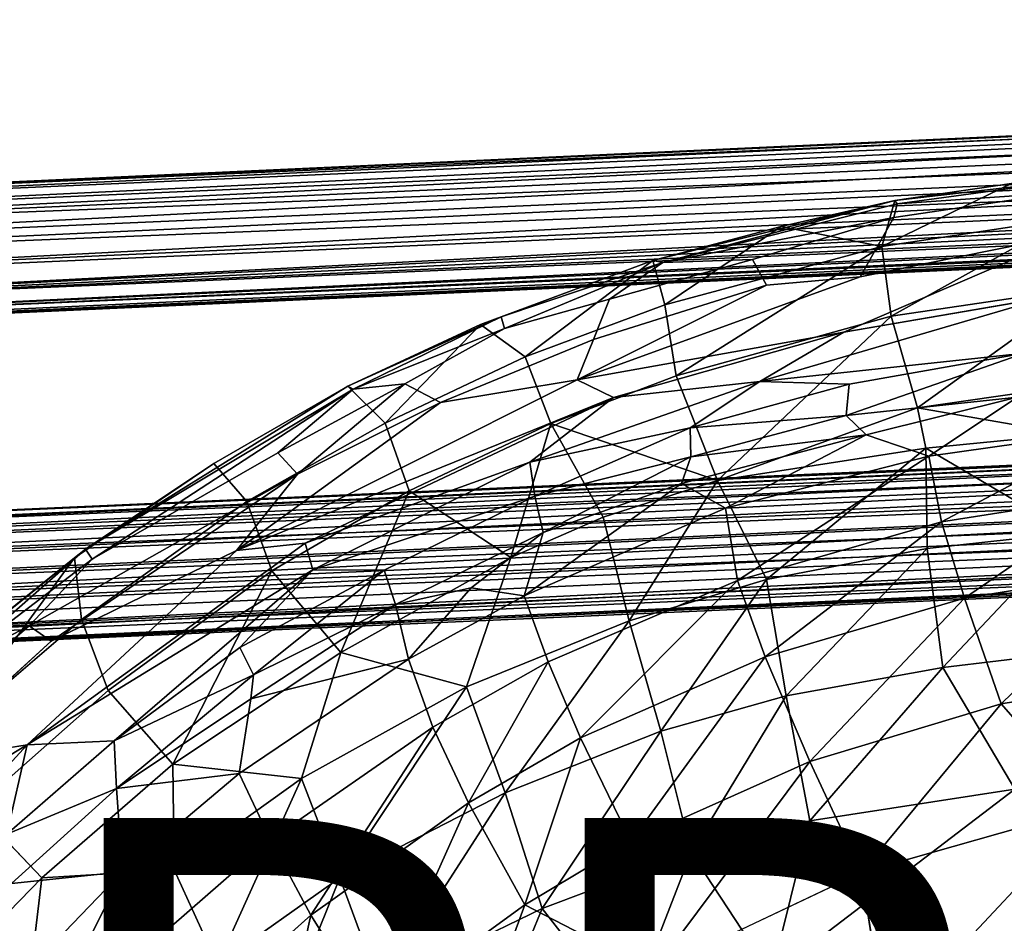
# Model space of a CAD drawing. Units: inches. Extents: x -8.7 to 8.6, y -9.5 to 8.9.
# Drawn here: x -5 to -1.5, y 5.6 to 8.9 of the extents above; entities that cross this region are included whole.
import ezdxf

# ---------------------------------------------------------------- set-up
doc = ezdxf.new("R2010")
doc.units = ezdxf.units.IN
doc.header["$MEASUREMENT"] = 0
for name, color, linetype in [('SEAT-BASE', 5, 'Continuous'), ('SEAT-FABRIC', 5, 'Continuous'), ('SEAT-PROD_NO', 7, 'Continuous')]:
    doc.layers.add(name, color=color, linetype=linetype)
doc.styles.get("Standard").update_dxf_attribs({"font": 'arial.ttf'})

msp = doc.modelspace()

# ---------------------------------------------------------------- linework, layer by layer
at = {"layer": 'SEAT-BASE'}
for points in [[(7.7114, 8.8647, 0.4726), (-7.9724, 8.1474, 0.4841), (-7.8185, 8.1376, 0.529)], [(-7.9724, 8.1474, 0.4841), (7.7114, 8.8647, 0.4726), (-7.6319, 8.1647, 0.3573)], [(7.7114, 8.8647, 0.4726), (-7.8185, 8.1376, 0.529), (7.1298, 8.7978, 0.5566)], [(7.7114, 8.8647, 0.4726), (7.1608, 8.844, 0.3865), (-7.6319, 8.1647, 0.3573)], [(7.1608, 8.844, 0.3865), (7.1788, 8.8151, 0.3026), (-7.6319, 8.1647, 0.3573)], [(-7.6247, 8.1084, 0.2588), (-7.6319, 8.1647, 0.3573), (7.1788, 8.8151, 0.3026)], [(7.1788, 8.8151, 0.3026), (7.1807, 8.7576, 0.2359), (-7.6247, 8.1084, 0.2588)], [(7.1298, 8.7978, 0.5566), (-7.8185, 8.1376, 0.529), (-7.6338, 8.0719, 0.6098)], [(7.1916, 8.7302, 0.6178), (7.1298, 8.7978, 0.5566), (-7.6338, 8.0719, 0.6098)], [(-7.6203, 8.0067, 0.194), (-7.6247, 8.1084, 0.2588), (7.1807, 8.7576, 0.2359)], [(-7.6203, 8.0067, 0.194), (7.1807, 8.7576, 0.2359), (7.188, 8.6469, 0.1863)], [(-7.6338, 8.0719, 0.6098), (7.1989, 8.6517, 0.6466), (7.1916, 8.7302, 0.6178)], [(-7.6252, 7.9679, 0.648), (7.1989, 8.6517, 0.6466), (-7.6338, 8.0719, 0.6098)], [(-7.6252, 7.9679, 0.648), (7.1737, 8.5564, 0.6448), (7.1989, 8.6517, 0.6466)], [(-7.6203, 8.0067, 0.194), (7.188, 8.6469, 0.1863), (-7.6158, 7.879, 0.1913)], [(7.1927, 8.5267, 0.2002), (-7.6158, 7.879, 0.1913), (7.188, 8.6469, 0.1863)], [(-7.6252, 7.9679, 0.648), (-7.6217, 7.8873, 0.6461), (7.1737, 8.5564, 0.6448)], [(-7.6141, 7.7889, 0.6026), (7.1737, 8.5564, 0.6448), (-7.6217, 7.8873, 0.6461)], [(-7.6214, 7.7902, 0.2335), (-7.6158, 7.879, 0.1913), (7.1927, 8.5267, 0.2002)], [(7.1863, 8.4443, 0.2508), (-7.6214, 7.7902, 0.2335), (7.1927, 8.5267, 0.2002)], [(-7.6141, 7.7889, 0.6026), (7.1901, 8.4882, 0.6175), (7.1737, 8.5564, 0.6448)], [(7.1901, 8.4882, 0.6175), (-7.6141, 7.7889, 0.6026), (7.211, 8.4261, 0.5655)], [(7.1863, 8.4443, 0.2508), (-7.6153, 7.729, 0.3016), (-7.6214, 7.7902, 0.2335)], [(7.211, 8.4261, 0.5655), (-7.6164, 7.73, 0.5359), (7.2618, 8.3801, 0.4742)], [(-7.6164, 7.73, 0.5359), (7.211, 8.4261, 0.5655), (-7.6141, 7.7889, 0.6026)], [(7.7108, 8.413, 0.3377), (-7.6153, 7.729, 0.3016), (7.1863, 8.4443, 0.2508)], [(-7.6153, 7.729, 0.3016), (7.7108, 8.413, 0.3377), (-7.8794, 7.6955, 0.3597)], [(-7.8042, 7.6875, 0.4085), (-7.8794, 7.6955, 0.3597), (7.7108, 8.413, 0.3377)], [(7.8075, 8.3976, 0.426), (-7.8042, 7.6875, 0.4085), (7.7108, 8.413, 0.3377)], [(-7.8042, 7.6875, 0.4085), (7.8075, 8.3976, 0.426), (7.2618, 8.3801, 0.4742)], [(-7.8042, 7.6875, 0.4085), (7.2618, 8.3801, 0.4742), (-7.6124, 7.7028, 0.4685)], [(-7.6124, 7.7028, 0.4685), (7.2618, 8.3801, 0.4742), (-7.6164, 7.73, 0.5359)], [(7.0249, 7.6429, 8.9857), (-6.733, 7.0305, 6.4221), (-7.0283, 7.0184, 6.4265)], [(7.0249, 7.6429, 8.9857), (-7.0283, 7.0184, 6.4265), (6.6798, 7.6147, 9.0075)], [(-6.733, 7.0305, 6.4221), (7.0249, 7.6429, 8.9857), (7.0029, 7.631, 8.9164)], [(-6.7763, 7.0109, 6.5429), (6.6798, 7.6147, 9.0075), (-7.0283, 7.0184, 6.4265)], [(6.6798, 7.6147, 9.0075), (-6.7763, 7.0109, 6.5429), (-6.7713, 6.9746, 6.6019)], [(6.6798, 7.6147, 9.0075), (-6.7713, 6.9746, 6.6019), (6.6847, 7.5511, 9.1082)], [(-6.733, 7.0305, 6.4221), (7.0029, 7.631, 8.9164), (-6.7222, 7.0097, 6.352)], [(7.0029, 7.631, 8.9164), (7.033, 7.594, 8.8519), (-6.7222, 7.0097, 6.352)], [(-6.7222, 7.0097, 6.352), (7.033, 7.594, 8.8519), (-6.6962, 6.9562, 6.2871)], [(7.0509, 7.5333, 8.7996), (-6.6962, 6.9562, 6.2871), (7.033, 7.594, 8.8519)], [(-6.7949, 6.9058, 6.6517), (6.6847, 7.5511, 9.1082), (-6.7713, 6.9746, 6.6019)], [(6.6847, 7.5511, 9.1082), (-6.7949, 6.9058, 6.6517), (6.6794, 7.4423, 9.16)], [(-6.6962, 6.9562, 6.2871), (7.0509, 7.5333, 8.7996), (-6.6837, 6.8908, 6.2475)], [(7.0583, 7.4553, 8.7686), (-6.6837, 6.8908, 6.2475), (7.0509, 7.5333, 8.7996)], [(-6.8028, 6.815, 6.6754), (6.6794, 7.4423, 9.16), (-6.7949, 6.9058, 6.6517)], [(-6.7967, 6.7515, 6.6746), (6.6794, 7.4423, 9.16), (-6.8028, 6.815, 6.6754)], [(6.6794, 7.4423, 9.16), (-6.7967, 6.7515, 6.6746), (6.6838, 7.347, 9.1615)], [(-6.6837, 6.8908, 6.2475), (7.0583, 7.4553, 8.7686), (-6.6777, 6.8129, 6.2287)], [(7.0706, 7.3619, 8.7687), (-6.6777, 6.8129, 6.2287), (7.0583, 7.4553, 8.7686)], [(6.7723, 7.2704, 8.7441), (-6.6788, 6.7169, 6.2412), (7.0706, 7.3619, 8.7687)], [(-6.6777, 6.8129, 6.2287), (7.0706, 7.3619, 8.7687), (-6.6788, 6.7169, 6.2412)], [(6.6897, 7.2713, 9.1333), (6.6838, 7.347, 9.1615), (-6.7967, 6.7515, 6.6746)], [(6.6897, 7.2713, 9.1333), (-6.7967, 6.7515, 6.6746), (-6.7884, 6.6638, 6.6393)], [(-6.7575, 6.599, 6.5855), (6.6897, 7.2713, 9.1333), (-6.7884, 6.6638, 6.6393)], [(6.6897, 7.2713, 9.1333), (-6.7575, 6.599, 6.5855), (6.7126, 7.1833, 9.0524)], [(-6.6788, 6.7169, 6.2412), (6.7723, 7.2704, 8.7441), (-6.6956, 6.6207, 6.2989)], [(7.0582, 7.2424, 8.8269), (-6.6956, 6.6207, 6.2989), (6.7723, 7.2704, 8.7441)], [(7.0374, 7.1904, 8.8956), (-6.6956, 6.6207, 6.2989), (7.0582, 7.2424, 8.8269)], [(-6.6956, 6.6207, 6.2989), (7.0374, 7.1904, 8.8956), (-6.8267, 6.5653, 6.3608)], [(-6.8267, 6.5653, 6.3608), (7.0374, 7.1904, 8.8956), (6.748, 7.1544, 8.934)], [(-6.7389, 6.5589, 6.478), (6.7126, 7.1833, 9.0524), (-6.7575, 6.599, 6.5855)], [(6.7126, 7.1833, 9.0524), (-6.7389, 6.5589, 6.478), (6.748, 7.1544, 8.934)], [(-6.8267, 6.5653, 6.3608), (6.748, 7.1544, 8.934), (-6.7389, 6.5589, 6.478)], [(-7.1896, 6.8026, 7.1551), (-3.0163, 3.7123, 23.7718), (-7.0847, 6.8653, 7.1378)], [(-7.0847, 6.8653, 7.1378), (-2.8841, 3.7341, 23.9109), (-6.9895, 6.8724, 7.1185)], [(-3.0163, 3.7123, 23.7718), (-2.8841, 3.7341, 23.9109), (-7.0847, 6.8653, 7.1378)], [(-2.8841, 3.7341, 23.9109), (-2.8479, 3.7721, 23.7333), (-6.9895, 6.8724, 7.1185)], [(-6.9895, 6.8724, 7.1185), (-2.8479, 3.7721, 23.7333), (-6.9163, 6.8492, 7.0989)], [(-2.7179, 3.7193, 23.6764), (-6.9163, 6.8492, 7.0989), (-2.7857, 3.76, 23.7031)], [(-6.9163, 6.8492, 7.0989), (-2.7179, 3.7193, 23.6764), (-6.8508, 6.7996, 7.0758)], [(-2.8479, 3.7721, 23.7333), (-2.7857, 3.76, 23.7031), (-6.9163, 6.8492, 7.0989)], [(-7.2458, 6.7075, 7.1516), (-3.0779, 3.6195, 23.7854), (-7.1896, 6.8026, 7.1551)], [(-7.1896, 6.8026, 7.1551), (-3.0779, 3.6195, 23.7854), (-3.0163, 3.7123, 23.7718)], [(-6.8508, 6.7996, 7.0758), (-2.6654, 3.6486, 23.6491), (-6.8069, 6.7147, 7.0414)], [(-2.6654, 3.6486, 23.6491), (-6.8508, 6.7996, 7.0758), (-2.7179, 3.7193, 23.6764)], [(-7.2458, 6.7075, 7.1516), (-7.3173, 6.6753, 6.902), (-3.2308, 3.6488, 23.2429)], [(-7.2458, 6.7075, 7.1516), (-3.2308, 3.6488, 23.2429), (-3.0779, 3.6195, 23.7854)], [(-2.8835, 3.7196, 22.6725), (-6.8069, 6.7147, 7.0414), (-2.6654, 3.6486, 23.6491)], [(-7.2544, 6.5744, 7.1167), (-3.0907, 3.4695, 23.7602), (-7.3173, 6.6753, 6.902)], [(-3.0907, 3.4695, 23.7602), (-3.2308, 3.6488, 23.2429), (-7.3173, 6.6753, 6.902)], [(-3.0596, 3.3999, 23.7363), (-3.0907, 3.4695, 23.7602), (-7.2544, 6.5744, 7.1167)], [(-7.2165, 6.4952, 7.1024), (-3.0596, 3.3999, 23.7363), (-7.2544, 6.5744, 7.1167)], [(-6.8693, 6.4769, 7.0137), (-6.8075, 6.5763, 7.0243), (-2.6671, 3.4498, 23.6176)], [(-6.8075, 6.5763, 7.0243), (-2.8835, 3.7196, 22.6725), (-2.6671, 3.4498, 23.6176)], [(-7.1243, 6.4212, 7.065), (-3.0116, 3.3469, 23.7126), (-7.2165, 6.4952, 7.1024)], [(-3.0596, 3.3999, 23.7363), (-7.2165, 6.4952, 7.1024), (-3.0116, 3.3469, 23.7126)], [(-6.8693, 6.4769, 7.0137), (-2.8049, 3.3113, 23.6657), (-6.9597, 6.4209, 7.0284)], [(-2.6671, 3.4498, 23.6176), (-2.728, 3.3636, 23.6244), (-6.8693, 6.4769, 7.0137)], [(-6.8693, 6.4769, 7.0137), (-2.728, 3.3636, 23.6244), (-2.8049, 3.3113, 23.6657)], [(-3.0116, 3.3469, 23.7126), (-7.1243, 6.4212, 7.065), (-2.9268, 3.3081, 23.6637)], [(-7.1243, 6.4212, 7.065), (-7.0176, 6.4072, 7.0411), (-2.9268, 3.3081, 23.6637)], [(-7.0176, 6.4072, 7.0411), (-6.9597, 6.4209, 7.0284), (-2.8049, 3.3113, 23.6657)], [(-2.8049, 3.3113, 23.6657), (-2.9268, 3.3081, 23.6637), (-7.0176, 6.4072, 7.0411)]]:
    msp.add_3dface(points, dxfattribs=at)
at = {"layer": 'SEAT-BASE', "invisible_edges": 2}
for points in [[(-6.8069, 6.7147, 7.0414), (-2.8835, 3.7196, 22.6725), (-6.8635, 6.6887, 6.7778)], [(-6.8075, 6.5763, 7.0243), (-6.8635, 6.6887, 6.7778), (-2.8835, 3.7196, 22.6725)]]:
    msp.add_3dface(points, dxfattribs=at)
at = {"layer": 'SEAT-FABRIC'}
for points in [[(-1.266, 8.1516, 27.531), (-1.9301, 8.0505, 27.6096), (-1.4639, 8.2774, 28.0678)], [(-1.8836, 8.2162, 28.1502), (-1.4639, 8.2774, 28.0678), (-1.9301, 8.0505, 27.6096)], [(-1.8753, 8.204, 28.2027), (-1.2393, 8.2903, 28.0761), (-1.8836, 8.2162, 28.1502)], [(-1.2393, 8.2903, 28.0761), (-1.4639, 8.2774, 28.0678), (-1.8836, 8.2162, 28.1502)], [(-1.2805, 8.2444, 28.127), (-1.2393, 8.2903, 28.0761), (-1.8753, 8.204, 28.2027)], [(-1.8873, 8.1552, 28.2488), (-1.2805, 8.2444, 28.127), (-1.8753, 8.204, 28.2027)], [(-1.8836, 8.2162, 28.1502), (-2.7524, 8.0002, 28.3011), (-2.7166, 7.9939, 28.3793)], [(-2.7524, 8.0002, 28.3011), (-1.8836, 8.2162, 28.1502), (-2.2913, 8.1225, 28.1916)], [(-1.8753, 8.204, 28.2027), (-1.8836, 8.2162, 28.1502), (-2.7166, 7.9939, 28.3793)], [(-1.8873, 8.1552, 28.2488), (-1.8753, 8.204, 28.2027), (-2.7166, 7.9939, 28.3793)], [(-2.2913, 8.1225, 28.1916), (-1.8836, 8.2162, 28.1502), (-1.9301, 8.0505, 27.6096)], [(-2.395, 8.0038, 28.3599), (-1.8873, 8.1552, 28.2488), (-2.7166, 7.9939, 28.3793)], [(-1.897, 7.8012, 27.0077), (-1.9301, 8.0505, 27.6096), (-1.266, 8.1516, 27.531)], [(-1.1999, 7.9039, 26.9395), (-1.897, 7.8012, 27.0077), (-1.266, 8.1516, 27.531)], [(-2.7524, 8.0002, 28.3011), (-2.2913, 8.1225, 28.1916), (-2.7098, 7.841, 27.7066)], [(-1.9301, 8.0505, 27.6096), (-2.7098, 7.841, 27.7066), (-2.2913, 8.1225, 28.1916)], [(-2.6687, 7.5865, 27.0729), (-2.7098, 7.841, 27.7066), (-1.9301, 8.0505, 27.6096)], [(-1.897, 7.8012, 27.0077), (-2.6687, 7.5865, 27.0729), (-1.9301, 8.0505, 27.6096)], [(-3.371, 7.7707, 28.4131), (-2.7524, 8.0002, 28.3011), (-3.2106, 7.6547, 27.7653)], [(-3.2971, 7.7982, 28.4621), (-2.7524, 8.0002, 28.3011), (-3.371, 7.7707, 28.4131)], [(-2.7166, 7.9939, 28.3793), (-2.7524, 8.0002, 28.3011), (-3.2971, 7.7982, 28.4621)], [(-3.2853, 7.7565, 28.5169), (-2.7166, 7.9939, 28.3793), (-3.2971, 7.7982, 28.4621)], [(-2.9077, 7.8613, 28.4573), (-2.7166, 7.9939, 28.3793), (-3.2853, 7.7565, 28.5169)], [(-2.7098, 7.841, 27.7066), (-3.2106, 7.6547, 27.7653), (-2.7524, 8.0002, 28.3011)], [(-2.7166, 7.9939, 28.3793), (-2.9077, 7.8613, 28.4573), (-2.395, 8.0038, 28.3599)], [(-3.024, 7.5722, 28.5367), (-2.0082, 7.9414, 28.3229), (-2.3446, 7.9119, 28.3783)], [(-2.3446, 7.9119, 28.3783), (-2.9651, 7.7175, 28.5027), (-3.024, 7.5722, 28.5367)], [(-1.8018, 7.4721, 26.4339), (-1.897, 7.8012, 27.0077), (-1.1999, 7.9039, 26.9395)], [(-1.131, 7.5684, 26.3913), (-1.8018, 7.4721, 26.4339), (-1.1999, 7.9039, 26.9395)], [(-1.4181, 7.6674, 28.1027), (-1.3347, 7.8691, 28.1864), (-2.3682, 7.5666, 28.3586)], [(-1.3347, 7.8691, 28.1864), (-2.0669, 7.7427, 28.3353), (-2.3682, 7.5666, 28.3586)], [(-3.8284, 7.5384, 28.597), (-3.2971, 7.7982, 28.4621), (-3.8474, 7.549, 28.5291)], [(-3.2971, 7.7982, 28.4621), (-3.371, 7.7707, 28.4131), (-3.8474, 7.549, 28.5291)], [(-3.2853, 7.7565, 28.5169), (-3.2971, 7.7982, 28.4621), (-3.8284, 7.5384, 28.597)], [(-2.5208, 7.2105, 26.3752), (-2.6687, 7.5865, 27.0729), (-1.897, 7.8012, 27.0077)], [(-1.8018, 7.4721, 26.4339), (-2.5208, 7.2105, 26.3752), (-1.897, 7.8012, 27.0077)], [(-3.8474, 7.549, 28.5291), (-3.371, 7.7707, 28.4131), (-3.7139, 7.4161, 27.8213)], [(-3.6429, 7.5574, 28.6023), (-3.2853, 7.7565, 28.5169), (-3.8284, 7.5384, 28.597)], [(-3.2106, 7.6547, 27.7653), (-3.7139, 7.4161, 27.8213), (-3.371, 7.7707, 28.4131)], [(-2.9651, 7.7175, 28.5027), (-3.5146, 7.4913, 28.6113), (-3.024, 7.5722, 28.5367)], [(-2.8932, 7.5091, 28.5038), (-2.0669, 7.7427, 28.3353), (-3.024, 7.5722, 28.5367)], [(-2.3682, 7.5666, 28.3586), (-2.0669, 7.7427, 28.3353), (-2.8932, 7.5091, 28.5038)], [(-2.3682, 7.5666, 28.3586), (-2.0469, 7.5563, 28.2322), (-1.4181, 7.6674, 28.1027)], [(-1.4434, 7.5104, 27.9076), (-1.4181, 7.6674, 28.1027), (-2.0581, 7.444, 28.1091)], [(-1.4181, 7.6674, 28.1027), (-2.0469, 7.5563, 28.2322), (-2.0581, 7.444, 28.1091)], [(-4.2476, 6.9592, 28.7836), (-3.024, 7.5722, 28.5367), (-3.5146, 7.4913, 28.6113)], [(-2.8932, 7.5091, 28.5038), (-3.024, 7.5722, 28.5367), (-4.2476, 6.9592, 28.7836)], [(-3.1184, 7.4158, 27.1086), (-2.6687, 7.5865, 27.0729), (-2.5208, 7.2105, 26.3752)], [(-1.8018, 7.4721, 26.4339), (-1.131, 7.5684, 26.3913), (-1.2602, 7.3775, 26.18)], [(-4.7896, 6.9642, 28.7436), (-3.8474, 7.549, 28.5291), (-4.3294, 7.2719, 28.5815)], [(-3.8284, 7.5384, 28.597), (-3.8474, 7.549, 28.5291), (-4.7896, 6.9642, 28.7436)], [(-3.8284, 7.5384, 28.597), (-4.7896, 6.9642, 28.7436), (-4.7657, 6.9281, 28.8049)], [(-3.8284, 7.5384, 28.597), (-4.7657, 6.9281, 28.8049), (-4.0988, 7.3102, 28.6933)], [(-3.6429, 7.5574, 28.6023), (-4.0988, 7.3102, 28.6933), (-4.0288, 7.2337, 28.7112)], [(-3.6429, 7.5574, 28.6023), (-3.8284, 7.5384, 28.597), (-4.0988, 7.3102, 28.6933)], [(-3.5146, 7.4913, 28.6113), (-3.6429, 7.5574, 28.6023), (-4.0288, 7.2337, 28.7112)], [(-3.1948, 7.2766, 28.5313), (-2.3682, 7.5666, 28.3586), (-2.8932, 7.5091, 28.5038)], [(-2.6184, 7.4002, 28.3507), (-2.3682, 7.5666, 28.3586), (-3.1948, 7.2766, 28.5313)], [(-2.6184, 7.4002, 28.3507), (-2.0469, 7.5563, 28.2322), (-2.3682, 7.5666, 28.3586)], [(-2.0581, 7.444, 28.1091), (-2.0469, 7.5563, 28.2322), (-2.6184, 7.4002, 28.3507)], [(-4.0007, 6.9859, 28.7301), (-2.8932, 7.5091, 28.5038), (-4.2476, 6.9592, 28.7836)], [(-3.1948, 7.2766, 28.5313), (-2.8932, 7.5091, 28.5038), (-4.0007, 6.9859, 28.7301)], [(-1.4434, 7.5104, 27.9076), (-2.0581, 7.444, 28.1091), (-1.9863, 7.3747, 27.9209)], [(-1.4434, 7.5104, 27.9076), (-1.9863, 7.3747, 27.9209), (-1.7607, 7.2983, 27.5732)], [(-1.7607, 7.2983, 27.5732), (-1.0926, 7.3927, 27.4915), (-1.4434, 7.5104, 27.9076)], [(-3.5146, 7.4913, 28.6113), (-4.0288, 7.2337, 28.7112), (-4.2476, 6.9592, 28.7836)], [(-1.7716, 7.3266, 26.2366), (-2.5208, 7.2105, 26.3752), (-1.8018, 7.4721, 26.4339)], [(-1.2602, 7.3775, 26.18), (-1.7716, 7.3266, 26.2366), (-1.8018, 7.4721, 26.4339)], [(-2.6166, 7.2954, 28.233), (-2.0581, 7.444, 28.1091), (-2.6184, 7.4002, 28.3507)], [(-1.9863, 7.3747, 27.9209), (-2.0581, 7.444, 28.1091), (-2.6166, 7.2954, 28.233)], [(-3.6271, 7.1742, 27.1541), (-3.1184, 7.4158, 27.1086), (-3.263, 6.9347, 26.4496)], [(-3.263, 6.9347, 26.4496), (-3.1184, 7.4158, 27.1086), (-2.9313, 7.0788, 26.428)], [(-3.1759, 7.1545, 28.438), (-2.6184, 7.4002, 28.3507), (-3.1948, 7.2766, 28.5313)], [(-2.6166, 7.2954, 28.233), (-2.6184, 7.4002, 28.3507), (-3.1759, 7.1545, 28.438)], [(-2.9313, 7.0788, 26.428), (-3.1184, 7.4158, 27.1086), (-2.5208, 7.2105, 26.3752)], [(-1.0926, 7.3927, 27.4915), (-1.7607, 7.2983, 27.5732), (-1.7155, 7.0629, 27.092)], [(-1.0898, 7.1603, 27.0495), (-1.0926, 7.3927, 27.4915), (-1.7155, 7.0629, 27.092)], [(-1.9863, 7.3747, 27.9209), (-2.6501, 7.2001, 28.0804), (-2.4917, 7.111, 27.6788)], [(-2.6501, 7.2001, 28.0804), (-1.9863, 7.3747, 27.9209), (-2.6166, 7.2954, 28.233)], [(-2.4917, 7.111, 27.6788), (-1.7607, 7.2983, 27.5732), (-1.9863, 7.3747, 27.9209)], [(-1.7716, 7.3266, 26.2366), (-1.2602, 7.3775, 26.18), (-1.2545, 7.0235, 25.8282)], [(-2.5208, 7.2105, 26.3752), (-1.7716, 7.3266, 26.2366), (-2.3438, 6.8554, 25.9209)], [(-1.7669, 6.9673, 25.868), (-2.3438, 6.8554, 25.9209), (-1.7716, 7.3266, 26.2366)], [(-1.2545, 7.0235, 25.8282), (-1.7669, 6.9673, 25.868), (-1.7716, 7.3266, 26.2366)], [(-3.1458, 7.0245, 28.2234), (-2.6166, 7.2954, 28.233), (-3.1759, 7.1545, 28.438)], [(-2.6501, 7.2001, 28.0804), (-2.6166, 7.2954, 28.233), (-3.1458, 7.0245, 28.2234)], [(-1.7607, 7.2983, 27.5732), (-2.4917, 7.111, 27.6788), (-2.4479, 6.8515, 27.1332)], [(-1.7155, 7.0629, 27.092), (-1.7607, 7.2983, 27.5732), (-2.4479, 6.8515, 27.1332)], [(-4.3294, 7.2719, 28.5815), (-4.8301, 6.9333, 28.6889), (-4.7896, 6.9642, 28.7436)], [(-3.9737, 6.8906, 28.6945), (-3.1948, 7.2766, 28.5313), (-4.0007, 6.9859, 28.7301)], [(-3.1759, 7.1545, 28.438), (-3.1948, 7.2766, 28.5313), (-3.9737, 6.8906, 28.6945)], [(-4.9918, 6.6898, 28.8703), (-4.9133, 6.634, 28.8872), (-4.0288, 7.2337, 28.7112)], [(-4.0288, 7.2337, 28.7112), (-4.9133, 6.634, 28.8872), (-4.2476, 6.9592, 28.7836)], [(-3.2148, 6.7965, 27.7177), (-2.4917, 7.111, 27.6788), (-2.6501, 7.2001, 28.0804)], [(-2.6501, 7.2001, 28.0804), (-3.1458, 7.0245, 28.2234), (-3.2148, 6.7965, 27.7177)], [(-2.9313, 7.0788, 26.428), (-2.5208, 7.2105, 26.3752), (-2.8373, 6.7075, 25.9664)], [(-2.3438, 6.8554, 25.9209), (-2.8373, 6.7075, 25.9664), (-2.5208, 7.2105, 26.3752)], [(-4.1205, 6.8862, 27.1936), (-3.6271, 7.1742, 27.1541), (-3.8736, 6.5933, 26.4824)], [(-3.7171, 6.8891, 28.5516), (-3.1759, 7.1545, 28.438), (-3.9737, 6.8906, 28.6945)], [(-3.263, 6.9347, 26.4496), (-3.8736, 6.5933, 26.4824), (-3.6271, 7.1742, 27.1541)], [(-1.0898, 7.1603, 27.0495), (-1.7155, 7.0629, 27.092), (-1.6331, 6.7889, 26.6783)], [(-1.0084, 6.8874, 26.6598), (-1.0898, 7.1603, 27.0495), (-1.6331, 6.7889, 26.6783)], [(-1.7155, 7.0629, 27.092), (-2.4479, 6.8515, 27.1332), (-2.3485, 6.5778, 26.691)], [(-1.6331, 6.7889, 26.6783), (-1.7155, 7.0629, 27.092), (-2.3485, 6.5778, 26.691)], [(-3.1458, 7.0245, 28.2234), (-3.6764, 6.7657, 28.3395), (-3.4044, 6.8251, 28.0672)], [(-3.1458, 7.0245, 28.2234), (-3.4044, 6.8251, 28.0672), (-3.2148, 6.7965, 27.7177)], [(-1.7669, 6.9673, 25.868), (-1.2545, 7.0235, 25.8282), (-1.7114, 6.5397, 25.5294)], [(-1.2545, 7.0235, 25.8282), (-1.3113, 6.5871, 25.5123), (-1.7114, 6.5397, 25.5294)], [(-4.0007, 6.9859, 28.7301), (-4.2476, 6.9592, 28.7836), (-4.9993, 6.2625, 28.9346)], [(-3.9737, 6.8906, 28.6945), (-4.0007, 6.9859, 28.7301), (-4.9993, 6.2625, 28.9346)], [(-2.3438, 6.8554, 25.9209), (-1.7669, 6.9673, 25.868), (-2.2742, 6.4385, 25.5658)], [(-1.7669, 6.9673, 25.868), (-1.7114, 6.5397, 25.5294), (-2.2742, 6.4385, 25.5658)], [(-4.8049, 6.7125, 27.9559), (-5.3033, 6.2853, 28.0172), (-4.8301, 6.9333, 28.6889)], [(-5.2579, 6.5906, 28.7797), (-4.8301, 6.9333, 28.6889), (-5.3033, 6.2853, 28.0172)], [(-5.2657, 6.5485, 28.8887), (-4.7896, 6.9642, 28.7436), (-5.2774, 6.5732, 28.8335)], [(-5.2774, 6.5732, 28.8335), (-4.7896, 6.9642, 28.7436), (-5.2579, 6.5906, 28.7797)], [(-4.7657, 6.9281, 28.8049), (-4.7896, 6.9642, 28.7436), (-5.2657, 6.5485, 28.8887)], [(-5.2579, 6.5906, 28.7797), (-4.7896, 6.9642, 28.7436), (-4.8301, 6.9333, 28.6889)], [(-3.8736, 6.5933, 26.4824), (-3.263, 6.9347, 26.4496), (-3.4221, 6.4703, 26.0245)], [(-4.7657, 6.9281, 28.8049), (-5.2657, 6.5485, 28.8887), (-4.9918, 6.6898, 28.8703)], [(-4.9993, 6.2625, 28.9346), (-4.6876, 6.2771, 28.7849), (-3.9737, 6.8906, 28.6945)], [(-4.7087, 6.4574, 27.2454), (-4.1205, 6.8862, 27.1936), (-4.4762, 6.1929, 26.5484)], [(-4.6876, 6.2771, 28.7849), (-4.2355, 6.6112, 28.6892), (-3.9737, 6.8906, 28.6945)], [(-3.8736, 6.5933, 26.4824), (-4.4762, 6.1929, 26.5484), (-4.1205, 6.8862, 27.1936)], [(-4.2355, 6.6112, 28.6892), (-3.7171, 6.8891, 28.5516), (-3.9737, 6.8906, 28.6945)], [(-4.1869, 6.5132, 28.5505), (-3.7171, 6.8891, 28.5516), (-4.2355, 6.6112, 28.6892)], [(-3.6764, 6.7657, 28.3395), (-3.7171, 6.8891, 28.5516), (-4.1869, 6.5132, 28.5505)], [(-1.0084, 6.8874, 26.6598), (-1.6331, 6.7889, 26.6783), (-1.5013, 6.4093, 26.2651)], [(-0.8849, 6.5094, 26.2737), (-1.0084, 6.8874, 26.6598), (-1.5013, 6.4093, 26.2651)], [(-3.4044, 6.8251, 28.0672), (-3.6764, 6.7657, 28.3395), (-3.6299, 6.5698, 27.7647)], [(-3.6299, 6.5698, 27.7647), (-3.2148, 6.7965, 27.7177), (-3.4044, 6.8251, 28.0672)], [(-2.4479, 6.8515, 27.1332), (-3.128, 6.5604, 27.1704), (-3.0124, 6.2877, 26.7021)], [(-2.3485, 6.5778, 26.691), (-2.4479, 6.8515, 27.1332), (-3.0124, 6.2877, 26.7021)], [(-2.8373, 6.7075, 25.9664), (-2.3438, 6.8554, 25.9209), (-2.7234, 6.3107, 25.5966)], [(-2.3438, 6.8554, 25.9209), (-2.2742, 6.4385, 25.5658), (-2.7234, 6.3107, 25.5966)], [(-3.6764, 6.7657, 28.3395), (-4.1962, 6.4276, 28.4018), (-3.6299, 6.5698, 27.7647)], [(-4.1962, 6.4276, 28.4018), (-3.6764, 6.7657, 28.3395), (-4.1869, 6.5132, 28.5505)], [(-1.6331, 6.7889, 26.6783), (-2.3485, 6.5778, 26.691), (-2.1888, 6.2023, 26.2493)], [(-1.5013, 6.4093, 26.2651), (-1.6331, 6.7889, 26.6783), (-2.1888, 6.2023, 26.2493)], [(-5.4429, 6.3031, 28.9562), (-4.9918, 6.6898, 28.8703), (-5.2657, 6.5485, 28.8887)], [(-3.4221, 6.4703, 26.0245), (-2.8373, 6.7075, 25.9664), (-3.283, 6.0904, 25.6377)], [(-2.8373, 6.7075, 25.9664), (-2.7234, 6.3107, 25.5966), (-3.283, 6.0904, 25.6377)], [(-4.1869, 6.5132, 28.5505), (-4.2355, 6.6112, 28.6892), (-4.6876, 6.2771, 28.7849)], [(-4.4762, 6.1929, 26.5484), (-3.8736, 6.5933, 26.4824), (-4.014, 6.1417, 26.0932)], [(-3.4221, 6.4703, 26.0245), (-4.014, 6.1417, 26.0932), (-3.8736, 6.5933, 26.4824)], [(-2.3485, 6.5778, 26.691), (-3.0124, 6.2877, 26.7021), (-2.8311, 5.9158, 26.2344)], [(-2.1888, 6.2023, 26.2493), (-2.3485, 6.5778, 26.691), (-2.8311, 5.9158, 26.2344)], [(-1.7114, 6.5397, 25.5294), (-1.3113, 6.5871, 25.5123), (-1.4528, 6.1034, 25.2417)], [(-4.2382, 6.1589, 27.8243), (-3.6299, 6.5698, 27.7647), (-4.1962, 6.4276, 28.4018)], [(-3.128, 6.5604, 27.1704), (-3.5424, 6.3253, 27.1945), (-3.4145, 6.0534, 26.709)], [(-3.0124, 6.2877, 26.7021), (-3.128, 6.5604, 27.1704), (-3.4145, 6.0534, 26.709)], [(-4.6876, 6.2771, 28.7849), (-4.6787, 6.106, 28.5964), (-4.1869, 6.5132, 28.5505)], [(-4.1869, 6.5132, 28.5505), (-4.6787, 6.106, 28.5964), (-4.1962, 6.4276, 28.4018)], [(-2.2742, 6.4385, 25.5658), (-1.7114, 6.5397, 25.5294), (-2.1885, 5.9892, 25.2672)], [(-1.7114, 6.5397, 25.5294), (-1.4528, 6.1034, 25.2417), (-2.1885, 5.9892, 25.2672)], [(-0.8849, 6.5094, 26.2737), (-1.5013, 6.4093, 26.2651), (-1.1754, 6.0385, 25.9614)], [(-4.014, 6.1417, 26.0932), (-3.4221, 6.4703, 26.0245), (-3.8771, 5.7853, 25.7027)], [(-3.4221, 6.4703, 26.0245), (-3.283, 6.0904, 25.6377), (-3.8771, 5.7853, 25.7027)], [(-2.7234, 6.3107, 25.5966), (-2.2742, 6.4385, 25.5658), (-2.6146, 5.8759, 25.2862)], [(-2.2742, 6.4385, 25.5658), (-2.1885, 5.9892, 25.2672), (-2.6146, 5.8759, 25.2862)], [(-4.1962, 6.4276, 28.4018), (-4.6787, 6.106, 28.5964), (-4.2382, 6.1589, 27.8243)], [(-1.5013, 6.4093, 26.2651), (-2.1888, 6.2023, 26.2493), (-2.0035, 5.8037, 25.9209)], [(-1.1754, 6.0385, 25.9614), (-1.5013, 6.4093, 26.2651), (-2.0035, 5.8037, 25.9209)], [(-3.5424, 6.3253, 27.1945), (-4.1256, 5.9206, 27.2293), (-3.9808, 5.6511, 26.7225)], [(-3.4145, 6.0534, 26.709), (-3.5424, 6.3253, 27.1945), (-3.9808, 5.6511, 26.7225)], [(-3.283, 6.0904, 25.6377), (-2.7234, 6.3107, 25.5966), (-3.1499, 5.6753, 25.3135)], [(-2.7234, 6.3107, 25.5966), (-2.6146, 5.8759, 25.2862), (-3.1499, 5.6753, 25.3135)], [(-5.9447, 5.2345, 29.1268), (-4.9993, 6.2625, 28.9346), (-5.8113, 5.7738, 29.0649)], [(-5.073, 5.9413, 28.8637), (-4.9993, 6.2625, 28.9346), (-5.9447, 5.2345, 29.1268)], [(-5.3924, 6.1992, 28.9848), (-5.8113, 5.7738, 29.0649), (-4.9993, 6.2625, 28.9346)], [(-4.6787, 6.106, 28.5964), (-4.6876, 6.2771, 28.7849), (-5.073, 5.9413, 28.8637)], [(-5.073, 5.9413, 28.8637), (-4.6876, 6.2771, 28.7849), (-4.9993, 6.2625, 28.9346)], [(-3.0124, 6.2877, 26.7021), (-3.4145, 6.0534, 26.709), (-3.2116, 5.6883, 26.226)], [(-2.8311, 5.9158, 26.2344), (-3.0124, 6.2877, 26.7021), (-3.2116, 5.6883, 26.226)], [(-4.9474, 5.7852, 26.5961), (-4.4762, 6.1929, 26.5484), (-4.4713, 5.814, 26.1402)], [(-4.014, 6.1417, 26.0932), (-4.4713, 5.814, 26.1402), (-4.4762, 6.1929, 26.5484)], [(-2.1888, 6.2023, 26.2493), (-2.8311, 5.9158, 26.2344), (-2.7518, 5.4495, 25.8781)], [(-2.0035, 5.8037, 25.9209), (-2.1888, 6.2023, 26.2493), (-2.7518, 5.4495, 25.8781)], [(-4.6571, 5.8059, 27.8735), (-4.2382, 6.1589, 27.8243), (-4.6787, 6.106, 28.5964)], [(-4.4713, 5.814, 26.1402), (-4.014, 6.1417, 26.0932), (-4.3159, 5.4737, 25.7397)], [(-4.014, 6.1417, 26.0932), (-3.8771, 5.7853, 25.7027), (-4.3159, 5.4737, 25.7397)], [(-5.0553, 5.7641, 28.6711), (-4.6787, 6.106, 28.5964), (-5.073, 5.9413, 28.8637)], [(-4.6787, 6.106, 28.5964), (-5.0553, 5.7641, 28.6711), (-4.6571, 5.8059, 27.8735)], [(-3.8771, 5.7853, 25.7027), (-3.283, 6.0904, 25.6377), (-3.7316, 5.3928, 25.3651)], [(-3.283, 6.0904, 25.6377), (-3.1499, 5.6753, 25.3135), (-3.7316, 5.3928, 25.3651)], [(-2.1885, 5.9892, 25.2672), (-1.4528, 6.1034, 25.2417), (-2.3259, 5.4369, 25.0076)], [(-1.4528, 6.1034, 25.2417), (-1.3789, 5.5922, 25.0017), (-2.3259, 5.4369, 25.0076)], [(-3.4145, 6.0534, 26.709), (-3.9808, 5.6511, 26.7225), (-3.7554, 5.293, 26.2189)], [(-3.2116, 5.6883, 26.226), (-3.4145, 6.0534, 26.709), (-3.7554, 5.293, 26.2189)], [(-4.9474, 5.7852, 26.5961), (-5.4249, 5.2945, 26.6577), (-5.186, 6.0348, 27.2874)], [(-1.1754, 6.0385, 25.9614), (-2.0035, 5.8037, 25.9209), (-1.9156, 5.2483, 25.6409)], [(-0.993, 5.5301, 25.7143), (-1.1754, 6.0385, 25.9614), (-1.9156, 5.2483, 25.6409)], [(-2.6146, 5.8759, 25.2862), (-2.1885, 5.9892, 25.2672), (-2.3259, 5.4369, 25.0076)], [(-2.8311, 5.9158, 26.2344), (-3.2116, 5.6883, 26.226), (-2.7518, 5.4495, 25.8781)], [(-3.1499, 5.6753, 25.3135), (-2.6146, 5.8759, 25.2862), (-2.8446, 5.2831, 25.0287)], [(-2.6146, 5.8759, 25.2862), (-2.3259, 5.4369, 25.0076), (-2.8446, 5.2831, 25.0287)], [(-5.1932, 5.2497, 27.9335), (-4.6571, 5.8059, 27.8735), (-5.0553, 5.7641, 28.6711)], [(-4.6571, 5.8059, 27.8735), (-5.1932, 5.2497, 27.9335), (-5.0526, 5.0088, 27.2979)], [(-4.5381, 5.5616, 27.2593), (-4.6571, 5.8059, 27.8735), (-5.0526, 5.0088, 27.2979)], [(-5.0006, 5.3317, 26.1904), (-4.4713, 5.814, 26.1402), (-4.815, 5.0158, 25.7777)], [(-4.4713, 5.814, 26.1402), (-5.0006, 5.3317, 26.1904), (-4.9474, 5.7852, 26.5961)], [(-4.4713, 5.814, 26.1402), (-4.3159, 5.4737, 25.7397), (-4.815, 5.0158, 25.7777)], [(-5.4249, 5.2945, 26.6577), (-4.9474, 5.7852, 26.5961), (-5.0006, 5.3317, 26.1904)], [(-4.3159, 5.4737, 25.7397), (-3.8771, 5.7853, 25.7027), (-4.1569, 5.0923, 25.3921)], [(-3.8771, 5.7853, 25.7027), (-3.7316, 5.3928, 25.3651), (-4.1569, 5.0923, 25.3921)], [(-3.2116, 5.6883, 26.226), (-3.7554, 5.293, 26.2189), (-3.4906, 4.9253, 25.848)], [(-3.7316, 5.3928, 25.3651), (-3.1499, 5.6753, 25.3135), (-3.4152, 5.0287, 25.0481)], [(-2.7518, 5.4495, 25.8781), (-3.2116, 5.6883, 26.226), (-3.4906, 4.9253, 25.848)], [(-3.1499, 5.6753, 25.3135), (-2.8446, 5.2831, 25.0287), (-3.4152, 5.0287, 25.0481)], [(-3.9808, 5.6511, 26.7225), (-4.3805, 5.2936, 26.7368), (-4.1376, 4.9414, 26.2181)], [(-3.7554, 5.293, 26.2189), (-3.9808, 5.6511, 26.7225), (-4.1376, 4.9414, 26.2181)]]:
    msp.add_3dface(points, dxfattribs=at)
for points, invisible_edges in [([(-1.8873, 8.1552, 28.2488), (-1.2477, 8.096, 28.161), (-1.2805, 8.2444, 28.127)], 1), ([(-2.0082, 7.9414, 28.3229), (-1.8873, 8.1552, 28.2488), (-2.395, 8.0038, 28.3599)], 12), ([(-2.0082, 7.9414, 28.3229), (-1.2477, 8.096, 28.161), (-1.8873, 8.1552, 28.2488)], 2), ([(-2.0669, 7.7427, 28.3353), (-1.3347, 7.8691, 28.1864), (-1.2477, 8.096, 28.161)], 2), ([(-1.2477, 8.096, 28.161), (-2.0082, 7.9414, 28.3229), (-2.0669, 7.7427, 28.3353)], 2), ([(-2.3446, 7.9119, 28.3783), (-2.395, 8.0038, 28.3599), (-2.9077, 7.8613, 28.4573)], 12), ([(-2.395, 8.0038, 28.3599), (-2.3446, 7.9119, 28.3783), (-2.0082, 7.9414, 28.3229)], 12), ([(-2.0669, 7.7427, 28.3353), (-2.0082, 7.9414, 28.3229), (-3.024, 7.5722, 28.5367)], 1), ([(-2.3446, 7.9119, 28.3783), (-2.9077, 7.8613, 28.4573), (-2.9651, 7.7175, 28.5027)], 1), ([(-2.9077, 7.8613, 28.4573), (-3.6429, 7.5574, 28.6023), (-3.5146, 7.4913, 28.6113)], 13), ([(-3.6429, 7.5574, 28.6023), (-2.9077, 7.8613, 28.4573), (-3.2853, 7.7565, 28.5169)], 1), ([(-2.9651, 7.7175, 28.5027), (-2.9077, 7.8613, 28.4573), (-3.5146, 7.4913, 28.6113)], 2), ([(-3.1184, 7.4158, 27.1086), (-3.2106, 7.6547, 27.7653), (-2.7098, 7.841, 27.7066)], 12), ([(-2.6687, 7.5865, 27.0729), (-3.1184, 7.4158, 27.1086), (-2.7098, 7.841, 27.7066)], 2), ([(-3.6271, 7.1742, 27.1541), (-3.7139, 7.4161, 27.8213), (-3.2106, 7.6547, 27.7653)], 12), ([(-3.1184, 7.4158, 27.1086), (-3.6271, 7.1742, 27.1541), (-3.2106, 7.6547, 27.7653)], 2), ([(-4.3294, 7.2719, 28.5815), (-3.8474, 7.549, 28.5291), (-4.211, 7.1357, 27.8877)], 2), ([(-3.7139, 7.4161, 27.8213), (-4.211, 7.1357, 27.8877), (-3.8474, 7.549, 28.5291)], 2), ([(-4.1205, 6.8862, 27.1936), (-4.211, 7.1357, 27.8877), (-3.7139, 7.4161, 27.8213)], 12), ([(-3.6271, 7.1742, 27.1541), (-4.1205, 6.8862, 27.1936), (-3.7139, 7.4161, 27.8213)], 2), ([(-4.0288, 7.2337, 28.7112), (-4.0988, 7.3102, 28.6933), (-4.9918, 6.6898, 28.8703)], 2), ([(-4.0988, 7.3102, 28.6933), (-4.7657, 6.9281, 28.8049), (-4.9918, 6.6898, 28.8703)], 12), ([(-4.8301, 6.9333, 28.6889), (-4.3294, 7.2719, 28.5815), (-4.8049, 6.7125, 27.9559)], 2), ([(-4.211, 7.1357, 27.8877), (-4.8049, 6.7125, 27.9559), (-4.3294, 7.2719, 28.5815)], 2), ([(-3.1458, 7.0245, 28.2234), (-3.1759, 7.1545, 28.438), (-3.7171, 6.8891, 28.5516)], 12), ([(-4.7087, 6.4574, 27.2454), (-4.8049, 6.7125, 27.9559), (-4.211, 7.1357, 27.8877)], 12), ([(-4.1205, 6.8862, 27.1936), (-4.7087, 6.4574, 27.2454), (-4.211, 7.1357, 27.8877)], 2), ([(-2.4917, 7.111, 27.6788), (-3.2148, 6.7965, 27.7177), (-3.128, 6.5604, 27.1704)], 12), ([(-2.4479, 6.8515, 27.1332), (-2.4917, 7.111, 27.6788), (-3.128, 6.5604, 27.1704)], 2), ([(-3.263, 6.9347, 26.4496), (-2.9313, 7.0788, 26.428), (-2.8373, 6.7075, 25.9664)], 12), ([(-3.6764, 6.7657, 28.3395), (-3.1458, 7.0245, 28.2234), (-3.7171, 6.8891, 28.5516)], 2), ([(-4.2476, 6.9592, 28.7836), (-4.9133, 6.634, 28.8872), (-4.9993, 6.2625, 28.9346)], 2), ([(-2.8373, 6.7075, 25.9664), (-3.4221, 6.4703, 26.0245), (-3.263, 6.9347, 26.4496)], 12), ([(-3.2148, 6.7965, 27.7177), (-3.6299, 6.5698, 27.7647), (-3.5424, 6.3253, 27.1945)], 12), ([(-3.128, 6.5604, 27.1704), (-3.2148, 6.7965, 27.7177), (-3.5424, 6.3253, 27.1945)], 2), ([(-4.9918, 6.6898, 28.8703), (-5.4429, 6.3031, 28.9562), (-5.3924, 6.1992, 28.9848)], 12), ([(-4.9133, 6.634, 28.8872), (-4.9918, 6.6898, 28.8703), (-5.3924, 6.1992, 28.9848)], 2), ([(-5.186, 6.0348, 27.2874), (-5.3033, 6.2853, 28.0172), (-4.8049, 6.7125, 27.9559)], 12), ([(-4.7087, 6.4574, 27.2454), (-5.186, 6.0348, 27.2874), (-4.8049, 6.7125, 27.9559)], 2), ([(-4.9133, 6.634, 28.8872), (-5.3924, 6.1992, 28.9848), (-4.9993, 6.2625, 28.9346)], 12), ([(-3.6299, 6.5698, 27.7647), (-4.2382, 6.1589, 27.8243), (-4.1256, 5.9206, 27.2293)], 12), ([(-3.5424, 6.3253, 27.1945), (-3.6299, 6.5698, 27.7647), (-4.1256, 5.9206, 27.2293)], 2), ([(-5.186, 6.0348, 27.2874), (-4.7087, 6.4574, 27.2454), (-4.4762, 6.1929, 26.5484)], 12), ([(-4.4762, 6.1929, 26.5484), (-4.9474, 5.7852, 26.5961), (-5.186, 6.0348, 27.2874)], 12), ([(-4.2382, 6.1589, 27.8243), (-4.6571, 5.8059, 27.8735), (-4.5381, 5.5616, 27.2593)], 12), ([(-4.1256, 5.9206, 27.2293), (-4.2382, 6.1589, 27.8243), (-4.5381, 5.5616, 27.2593)], 2), ([(-4.1256, 5.9206, 27.2293), (-4.5381, 5.5616, 27.2593), (-4.3805, 5.2936, 26.7368)], 12), ([(-3.9808, 5.6511, 26.7225), (-4.1256, 5.9206, 27.2293), (-4.3805, 5.2936, 26.7368)], 2), ([(-2.0035, 5.8037, 25.9209), (-2.7518, 5.4495, 25.8781), (-1.9156, 5.2483, 25.6409)], 2)]:
    msp.add_3dface(points, dxfattribs=dict(at, invisible_edges=invisible_edges))

# ---------------------------------------------------------------- texts
at = {"layer": 'SEAT-PROD_NO', "flags": 8}
msp.add_attdef('PROD_NO', (-5, 4), 'AAS39L04', height=2, dxfattribs=at)

doc.saveas('drawing.dxf')
